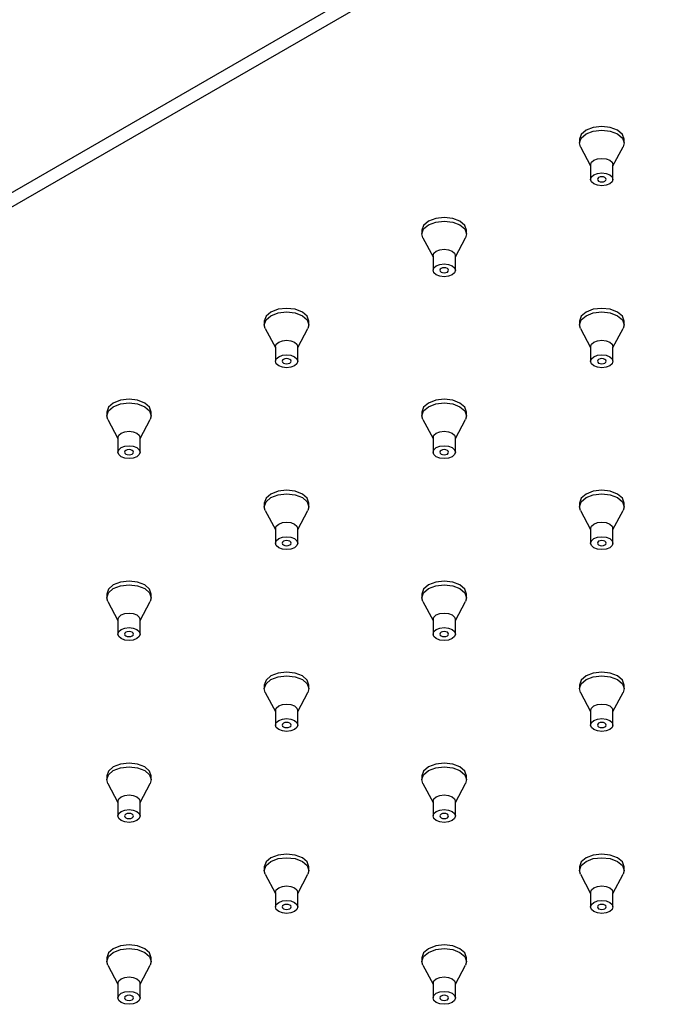
# Model space of a CAD drawing. Units: millimetres. Extents: x -1111 to 210, y -210 to 518.
# Drawn here: x 26 to 31, y 236 to 244 of the extents above; entities that cross this region are included whole.
import ezdxf

# ---------------------------------------------------------------- set-up
doc = ezdxf.new("R2010")
doc.units = ezdxf.units.MM
doc.layers.add('A1', color=7, linetype='Continuous')
doc.layers.add('DIM', color=6, linetype='Continuous')
doc.styles.add('勝泰-1.5', font='simplex.shx', dxfattribs={"height": 1.5, "bigfont": 'chineset.shx'})
doc.dimstyles.new('比例1／8', dxfattribs={"dimtxt": 1.5, "dimasz": 2, "dimexe": 1.25, "dimexo": 0.625, "dimgap": 0.5, "dimtad": 1, "dimdec": 0, "dimlfac": 8, "dimdsep": 46, "dimtxsty": '勝泰-1.5', "dimcen": 2.5, "dimadec": 0, "dimazin": 0, "dimtfac": 1, "dimtdec": 0, "dimtmove": 0, "dimatfit": 3, "dimfxl": 0, "dimfrac": 1, "dimarcsym": 0})

# ---------------------------------------------------------------- blocks, each defined once
blk = doc.blocks.new('*D2')
at = {"layer": 'Defpoints', "color": 0}
for p in [(35.814, 247.9806), (12.8534, 237.197), (14.9948, 235.9606)]:
    blk.add_point(p, dxfattribs=at)
at = {"layer": 'DIM', "color": 0, "lineweight": -2}
for p, q in [((35.189, 248.3414), (32.4225, 249.9386)), ((31.9405, 248.2169), (14.5854, 238.197)), ((14.3698, 236.3215), (11.6034, 237.9187))]:
    blk.add_line(p, q, dxfattribs=at)
at = {"layer": 'DIM', "color": 0}
for points in [[(32.1072, 247.9283), (31.7738, 248.5056), (33.6725, 249.2169)], [(14.4188, 238.4857), (14.7521, 237.9083), (12.8534, 237.197)]]:
    blk.add_solid(points, dxfattribs=at)
at = {"layer": 'DIM', "color": 0, "insert": (22.138, 245.1555), "char_height": 1.5, "attachment_point": 5, "rotation": 30, "style": '勝泰-1.5'}
blk.add_mtext('{\\A0;400[15{\\H1x;\\S3#4;}]}', dxfattribs=at)

msp = doc.modelspace()

# ---------------------------------------------------------------- linework, layer by layer
at = {"layer": 'A1'}
for p, q in [((15.9949, 236.446), (35.1746, 247.5183)), ((15.9949, 236.3279), (35.1746, 247.4002)), ((30.6975, 242.7055), (30.6975, 242.676)), ((31.0592, 242.676), (31.0592, 242.7055)), ((30.7056, 242.6453), (30.7879, 242.491)), ((30.9688, 242.491), (31.0512, 242.6453)), ((30.7879, 242.4988), (30.7879, 242.3807)), ((30.9688, 242.3807), (30.9688, 242.4988)), ((29.4189, 241.9674), (29.4189, 241.9379)), ((29.4269, 241.9071), (29.5093, 241.7528)), ((29.6901, 241.7528), (29.7725, 241.9071)), ((29.7805, 241.9379), (29.7805, 241.9674)), ((29.5093, 241.7607), (29.5093, 241.6425)), ((29.6901, 241.6425), (29.6901, 241.7607)), ((28.1402, 241.2292), (28.1402, 241.1997)), ((28.5019, 241.1997), (28.5019, 241.2292)), ((30.6975, 241.2292), (30.6975, 241.1997)), ((31.0592, 241.1997), (31.0592, 241.2292)), ((28.1483, 241.169), (28.2306, 241.0147)), ((28.4115, 241.0147), (28.4939, 241.169)), ((30.7056, 241.169), (30.7879, 241.0147)), ((30.9688, 241.0147), (31.0512, 241.169)), ((28.2306, 241.0225), (28.2306, 240.9044)), ((28.4115, 240.9044), (28.4115, 241.0225)), ((30.7879, 241.0225), (30.7879, 240.9044)), ((30.9688, 240.9044), (30.9688, 241.0225)), ((26.8616, 240.4911), (26.8616, 240.4616)), ((27.2232, 240.4616), (27.2232, 240.4911)), ((29.4189, 240.4911), (29.4189, 240.4616)), ((29.7805, 240.4616), (29.7805, 240.4911)), ((26.8696, 240.4308), (26.952, 240.2765)), ((27.1328, 240.2765), (27.2152, 240.4308)), ((29.4269, 240.4308), (29.5093, 240.2765)), ((29.6901, 240.2765), (29.7725, 240.4308)), ((26.952, 240.2844), (26.952, 240.1662)), ((27.1328, 240.1662), (27.1328, 240.2844)), ((29.5093, 240.2844), (29.5093, 240.1662)), ((29.6901, 240.1662), (29.6901, 240.2844)), ((28.1402, 239.7529), (28.1402, 239.7234)), ((28.5019, 239.7234), (28.5019, 239.7529)), ((30.6975, 239.7529), (30.6975, 239.7234)), ((31.0592, 239.7234), (31.0592, 239.7529)), ((28.1483, 239.6927), (28.2306, 239.5384)), ((28.4115, 239.5384), (28.4939, 239.6927)), ((30.7056, 239.6927), (30.7879, 239.5384)), ((30.9688, 239.5384), (31.0512, 239.6927)), ((28.2306, 239.5462), (28.2306, 239.4281)), ((28.4115, 239.4281), (28.4115, 239.5462)), ((30.7879, 239.5462), (30.7879, 239.4281)), ((30.9688, 239.4281), (30.9688, 239.5462)), ((26.8616, 239.0148), (26.8616, 238.9853)), ((26.8696, 238.9545), (26.952, 238.8002)), ((27.1328, 238.8002), (27.2152, 238.9545)), ((27.2232, 238.9853), (27.2232, 239.0148)), ((29.4189, 239.0148), (29.4189, 238.9853)), ((29.4269, 238.9545), (29.5093, 238.8002)), ((29.6901, 238.8002), (29.7725, 238.9545)), ((29.7805, 238.9853), (29.7805, 239.0148)), ((26.952, 238.8081), (26.952, 238.6899)), ((27.1328, 238.6899), (27.1328, 238.8081)), ((29.5093, 238.8081), (29.5093, 238.6899)), ((29.6901, 238.6899), (29.6901, 238.8081)), ((28.1402, 238.2766), (28.1402, 238.2471)), ((28.5019, 238.2471), (28.5019, 238.2766)), ((30.6975, 238.2766), (30.6975, 238.2471)), ((31.0592, 238.2471), (31.0592, 238.2766)), ((28.1483, 238.2164), (28.2306, 238.0621)), ((28.4115, 238.0621), (28.4939, 238.2164)), ((30.7056, 238.2164), (30.7879, 238.0621)), ((30.9688, 238.0621), (31.0512, 238.2164)), ((28.2306, 238.0699), (28.2306, 237.9518)), ((28.4115, 237.9518), (28.4115, 238.0699)), ((30.7879, 238.0699), (30.7879, 237.9518)), ((30.9688, 237.9518), (30.9688, 238.0699)), ((26.8616, 237.5385), (26.8616, 237.509)), ((27.2232, 237.509), (27.2232, 237.5385)), ((29.4189, 237.5385), (29.4189, 237.509)), ((29.7805, 237.509), (29.7805, 237.5385)), ((26.8696, 237.4782), (26.952, 237.3239)), ((27.1328, 237.3239), (27.2152, 237.4782)), ((29.4269, 237.4782), (29.5093, 237.3239)), ((29.6901, 237.3239), (29.7725, 237.4782)), ((26.952, 237.3318), (26.952, 237.2137)), ((27.1328, 237.2137), (27.1328, 237.3318)), ((29.5093, 237.3318), (29.5093, 237.2137)), ((29.6901, 237.2137), (29.6901, 237.3318)), ((28.1402, 236.8003), (28.1402, 236.7708)), ((28.5019, 236.7708), (28.5019, 236.8003)), ((30.6975, 236.8003), (30.6975, 236.7708)), ((31.0592, 236.7708), (31.0592, 236.8003)), ((28.1483, 236.7401), (28.2306, 236.5858)), ((28.4115, 236.5858), (28.4939, 236.7401)), ((30.7056, 236.7401), (30.7879, 236.5858)), ((30.9688, 236.5858), (31.0512, 236.7401)), ((28.2306, 236.5936), (28.2306, 236.4755)), ((28.4115, 236.4755), (28.4115, 236.5936)), ((30.7879, 236.5936), (30.7879, 236.4755)), ((30.9688, 236.4755), (30.9688, 236.5936)), ((26.8616, 236.0622), (26.8616, 236.0327)), ((26.8696, 236.0019), (26.952, 235.8476)), ((27.1328, 235.8476), (27.2152, 236.0019)), ((27.2232, 236.0327), (27.2232, 236.0622)), ((29.4189, 236.0622), (29.4189, 236.0327)), ((29.4269, 236.0019), (29.5093, 235.8476)), ((29.6901, 235.8476), (29.7725, 236.0019)), ((29.7805, 236.0327), (29.7805, 236.0622)), ((26.952, 235.8555), (26.952, 235.7374)), ((27.1328, 235.7374), (27.1328, 235.8555)), ((29.5093, 235.8555), (29.5093, 235.7374)), ((29.6901, 235.7374), (29.6901, 235.8555))]:
    msp.add_line(p, q, dxfattribs=at)
at = {"layer": 'A1', "flags": 128}
for points in [[(31.0592, 242.7055), (31.0454, 242.7455), (31.0062, 242.7793), (30.9476, 242.802), (30.8784, 242.8099), (30.8092, 242.802), (30.7505, 242.7793), (30.7113, 242.7455), (30.6975, 242.7055)], [(30.7505, 242.7498), (30.8092, 242.7724), (30.8784, 242.7804), (30.9476, 242.7724), (31.0062, 242.7498), (31.0454, 242.716), (31.0592, 242.676), (31.0512, 242.6453)], [(30.7056, 242.6453), (30.6975, 242.676), (30.7113, 242.716), (30.7505, 242.7498)], [(30.7879, 242.4988), (30.7948, 242.5188), (30.8144, 242.5357)], [(30.8144, 242.5357), (30.8438, 242.547), (30.8784, 242.551), (30.913, 242.547), (30.9423, 242.5357), (30.9619, 242.5188), (30.9688, 242.4988)], [(30.8144, 242.4176), (30.8438, 242.4289), (30.8784, 242.4329), (30.913, 242.4289), (30.9423, 242.4176), (30.9619, 242.4007), (30.9688, 242.3807), (30.9619, 242.3607), (30.9423, 242.3438), (30.913, 242.3325), (30.8784, 242.3285), (30.8438, 242.3325), (30.8144, 242.3438), (30.7948, 242.3607), (30.7879, 242.3807), (30.7948, 242.4007), (30.8144, 242.4176)], [(30.9039, 242.3659), (30.9118, 242.3727), (30.9145, 242.3807), (30.9118, 242.3887), (30.9039, 242.3955), (30.8922, 242.4), (30.8784, 242.4016), (30.8645, 242.4), (30.8528, 242.3955), (30.8449, 242.3887), (30.8422, 242.3807), (30.8449, 242.3727), (30.8528, 242.3659), (30.8645, 242.3614), (30.8784, 242.3598), (30.8922, 242.3614), (30.9039, 242.3659)], [(29.7805, 241.9674), (29.7668, 242.0073), (29.7276, 242.0412), (29.6689, 242.0638), (29.5997, 242.0718), (29.5305, 242.0638), (29.4718, 242.0412), (29.4326, 242.0073), (29.4189, 241.9674), (29.4189, 241.9674)], [(29.4269, 241.9071), (29.4189, 241.9379), (29.4326, 241.9778), (29.4718, 242.0117)], [(29.4718, 242.0117), (29.5305, 242.0343), (29.5997, 242.0422), (29.6689, 242.0343), (29.7276, 242.0117), (29.7668, 241.9778), (29.7805, 241.9379), (29.7725, 241.9071)], [(29.5093, 241.7607), (29.5162, 241.7806), (29.5358, 241.7976)], [(29.5358, 241.7976), (29.5651, 241.8089), (29.5997, 241.8129), (29.6343, 241.8089), (29.6636, 241.7976), (29.6832, 241.7806), (29.6901, 241.7607)], [(29.5358, 241.6795), (29.5651, 241.6908), (29.5997, 241.6947), (29.6343, 241.6908), (29.6636, 241.6795), (29.6832, 241.6625), (29.6901, 241.6425), (29.6832, 241.6226), (29.6636, 241.6056), (29.6343, 241.5943), (29.5997, 241.5904), (29.5651, 241.5943), (29.5358, 241.6056), (29.5162, 241.6226), (29.5093, 241.6425), (29.5162, 241.6625), (29.5358, 241.6795)], [(29.6253, 241.6278), (29.6331, 241.6346), (29.6359, 241.6425), (29.6331, 241.6505), (29.6253, 241.6573), (29.6135, 241.6618), (29.5997, 241.6634), (29.5859, 241.6618), (29.5741, 241.6573), (29.5663, 241.6505), (29.5635, 241.6425), (29.5663, 241.6346), (29.5741, 241.6278), (29.5859, 241.6233), (29.5997, 241.6217), (29.6135, 241.6233), (29.6253, 241.6278)], [(28.5019, 241.2292), (28.4881, 241.2692), (28.4489, 241.3031), (28.3903, 241.3257), (28.3211, 241.3336), (28.2519, 241.3257), (28.1932, 241.3031), (28.154, 241.2692), (28.1402, 241.2292), (28.1402, 241.2292)], [(28.1483, 241.169), (28.1402, 241.1997), (28.154, 241.2397), (28.1932, 241.2735)], [(28.1932, 241.2735), (28.2519, 241.2961), (28.3211, 241.3041), (28.3903, 241.2961), (28.4489, 241.2735), (28.4881, 241.2397), (28.5019, 241.1997), (28.4939, 241.169)], [(31.0592, 241.2292), (31.0454, 241.2692), (31.0062, 241.3031), (30.9476, 241.3257), (30.8784, 241.3336), (30.8092, 241.3257), (30.7505, 241.3031), (30.7113, 241.2692), (30.6975, 241.2292), (30.6975, 241.2292)], [(30.7056, 241.169), (30.6975, 241.1997), (30.7113, 241.2397), (30.7505, 241.2735)], [(30.7505, 241.2735), (30.8092, 241.2961), (30.8784, 241.3041), (30.9476, 241.2961), (31.0062, 241.2735), (31.0454, 241.2397), (31.0592, 241.1997), (31.0512, 241.169)], [(28.2306, 241.0225), (28.2375, 241.0425), (28.2571, 241.0594)], [(28.2571, 241.0594), (28.2865, 241.0707), (28.3211, 241.0747), (28.3557, 241.0707), (28.385, 241.0594), (28.4046, 241.0425), (28.4115, 241.0225)], [(30.7879, 241.0225), (30.7948, 241.0425), (30.8144, 241.0594)], [(30.8144, 241.0594), (30.8438, 241.0707), (30.8784, 241.0747), (30.913, 241.0707), (30.9423, 241.0594), (30.9619, 241.0425), (30.9688, 241.0225)], [(28.2571, 240.9413), (28.2865, 240.9526), (28.3211, 240.9566), (28.3557, 240.9526), (28.385, 240.9413), (28.4046, 240.9244), (28.4115, 240.9044), (28.4046, 240.8844), (28.385, 240.8675), (28.3557, 240.8562), (28.3211, 240.8522), (28.2865, 240.8562), (28.2571, 240.8675), (28.2375, 240.8844), (28.2306, 240.9044), (28.2375, 240.9244), (28.2571, 240.9413)], [(30.8144, 240.9413), (30.8438, 240.9526), (30.8784, 240.9566), (30.913, 240.9526), (30.9423, 240.9413), (30.9619, 240.9244), (30.9688, 240.9044), (30.9619, 240.8844), (30.9423, 240.8675), (30.913, 240.8562), (30.8784, 240.8522), (30.8438, 240.8562), (30.8144, 240.8675), (30.7948, 240.8844), (30.7879, 240.9044), (30.7948, 240.9244), (30.8144, 240.9413)], [(28.3466, 240.8896), (28.3545, 240.8964), (28.3572, 240.9044), (28.3545, 240.9124), (28.3466, 240.9192), (28.3349, 240.9237), (28.3211, 240.9253), (28.3072, 240.9237), (28.2955, 240.9192), (28.2876, 240.9124), (28.2849, 240.9044), (28.2876, 240.8964), (28.2955, 240.8896), (28.3072, 240.8851), (28.3211, 240.8835), (28.3349, 240.8851), (28.3466, 240.8896)], [(30.9039, 240.8896), (30.9118, 240.8964), (30.9145, 240.9044), (30.9118, 240.9124), (30.9039, 240.9192), (30.8922, 240.9237), (30.8784, 240.9253), (30.8645, 240.9237), (30.8528, 240.9192), (30.8449, 240.9124), (30.8422, 240.9044), (30.8449, 240.8964), (30.8528, 240.8896), (30.8645, 240.8851), (30.8784, 240.8835), (30.8922, 240.8851), (30.9039, 240.8896)], [(27.2232, 240.4911), (27.2095, 240.531), (27.1703, 240.5649), (27.1116, 240.5875), (27.0424, 240.5955), (26.9732, 240.5875), (26.9145, 240.5649), (26.8753, 240.531), (26.8616, 240.4911), (26.8616, 240.4911)], [(26.9145, 240.5354), (26.9732, 240.558), (27.0424, 240.5659), (27.1116, 240.558), (27.1703, 240.5354), (27.2095, 240.5015), (27.2232, 240.4616), (27.2152, 240.4308)], [(29.7805, 240.4911), (29.7668, 240.531), (29.7276, 240.5649), (29.6689, 240.5875), (29.5997, 240.5955), (29.5305, 240.5875), (29.4718, 240.5649), (29.4326, 240.531), (29.4189, 240.4911), (29.4189, 240.4911)], [(29.4718, 240.5354), (29.5305, 240.558), (29.5997, 240.5659), (29.6689, 240.558), (29.7276, 240.5354), (29.7668, 240.5015), (29.7805, 240.4616), (29.7725, 240.4308)], [(26.8696, 240.4308), (26.8616, 240.4616), (26.8753, 240.5015), (26.9145, 240.5354)], [(29.4269, 240.4308), (29.4189, 240.4616), (29.4326, 240.5015), (29.4718, 240.5354)], [(26.952, 240.2844), (26.9589, 240.3043), (26.9785, 240.3213)], [(26.9785, 240.3213), (27.0078, 240.3326), (27.0424, 240.3366), (27.077, 240.3326), (27.1063, 240.3213), (27.1259, 240.3043), (27.1328, 240.2844)], [(29.5093, 240.2844), (29.5162, 240.3043), (29.5358, 240.3213)], [(29.5358, 240.3213), (29.5651, 240.3326), (29.5997, 240.3366), (29.6343, 240.3326), (29.6636, 240.3213), (29.6832, 240.3043), (29.6901, 240.2844)], [(26.9785, 240.2032), (27.0078, 240.2145), (27.0424, 240.2184), (27.077, 240.2145), (27.1063, 240.2032), (27.1259, 240.1862), (27.1328, 240.1662), (27.1259, 240.1463), (27.1063, 240.1293), (27.077, 240.118), (27.0424, 240.1141), (27.0078, 240.118), (26.9785, 240.1293), (26.9589, 240.1463), (26.952, 240.1662), (26.9589, 240.1862), (26.9785, 240.2032)], [(29.5358, 240.2032), (29.5651, 240.2145), (29.5997, 240.2184), (29.6343, 240.2145), (29.6636, 240.2032), (29.6832, 240.1862), (29.6901, 240.1662), (29.6832, 240.1463), (29.6636, 240.1293), (29.6343, 240.118), (29.5997, 240.1141), (29.5651, 240.118), (29.5358, 240.1293), (29.5162, 240.1463), (29.5093, 240.1662), (29.5162, 240.1862), (29.5358, 240.2032)], [(27.068, 240.1515), (27.0758, 240.1583), (27.0786, 240.1662), (27.0758, 240.1742), (27.068, 240.181), (27.0562, 240.1855), (27.0424, 240.1871), (27.0286, 240.1855), (27.0168, 240.181), (27.009, 240.1742), (27.0062, 240.1662), (27.009, 240.1583), (27.0168, 240.1515), (27.0286, 240.147), (27.0424, 240.1454), (27.0562, 240.147), (27.068, 240.1515)], [(29.6253, 240.1515), (29.6331, 240.1583), (29.6359, 240.1662), (29.6331, 240.1742), (29.6253, 240.181), (29.6135, 240.1855), (29.5997, 240.1871), (29.5859, 240.1855), (29.5741, 240.181), (29.5663, 240.1742), (29.5635, 240.1662), (29.5663, 240.1583), (29.5741, 240.1515), (29.5859, 240.147), (29.5997, 240.1454), (29.6135, 240.147), (29.6253, 240.1515)], [(28.5019, 239.7529), (28.4881, 239.7929), (28.4489, 239.8268), (28.3903, 239.8494), (28.3211, 239.8573), (28.2519, 239.8494), (28.1932, 239.8268), (28.154, 239.7929), (28.1402, 239.7529), (28.1402, 239.7529)], [(28.1932, 239.7972), (28.2519, 239.8199), (28.3211, 239.8278), (28.3903, 239.8199), (28.4489, 239.7972), (28.4881, 239.7634), (28.5019, 239.7234), (28.4939, 239.6927)], [(31.0592, 239.7529), (31.0454, 239.7929), (31.0062, 239.8268), (30.9476, 239.8494), (30.8784, 239.8573), (30.8092, 239.8494), (30.7505, 239.8268), (30.7113, 239.7929), (30.6975, 239.7529), (30.6975, 239.7529)], [(30.7505, 239.7972), (30.8092, 239.8199), (30.8784, 239.8278), (30.9476, 239.8199), (31.0062, 239.7972), (31.0454, 239.7634), (31.0592, 239.7234), (31.0512, 239.6927)], [(28.1483, 239.6927), (28.1402, 239.7234), (28.154, 239.7634), (28.1932, 239.7972)], [(30.7056, 239.6927), (30.6975, 239.7234), (30.7113, 239.7634), (30.7505, 239.7972)], [(28.2306, 239.5462), (28.2375, 239.5662), (28.2571, 239.5831)], [(28.2571, 239.5831), (28.2865, 239.5944), (28.3211, 239.5984), (28.3557, 239.5944), (28.385, 239.5831), (28.4046, 239.5662), (28.4115, 239.5462)], [(30.7879, 239.5462), (30.7948, 239.5662), (30.8144, 239.5831)], [(30.8144, 239.5831), (30.8438, 239.5944), (30.8784, 239.5984), (30.913, 239.5944), (30.9423, 239.5831), (30.9619, 239.5662), (30.9688, 239.5462)], [(28.2571, 239.465), (28.2865, 239.4763), (28.3211, 239.4803), (28.3557, 239.4763), (28.385, 239.465), (28.4046, 239.4481), (28.4115, 239.4281), (28.4046, 239.4081), (28.385, 239.3912), (28.3557, 239.3799), (28.3211, 239.3759), (28.2865, 239.3799), (28.2571, 239.3912), (28.2375, 239.4081), (28.2306, 239.4281), (28.2375, 239.4481), (28.2571, 239.465)], [(28.3466, 239.4133), (28.3545, 239.4201), (28.3572, 239.4281), (28.3545, 239.4361), (28.3466, 239.4429), (28.3349, 239.4474), (28.3211, 239.449), (28.3072, 239.4474), (28.2955, 239.4429), (28.2876, 239.4361), (28.2849, 239.4281), (28.2876, 239.4201), (28.2955, 239.4133), (28.3072, 239.4088), (28.3211, 239.4072), (28.3349, 239.4088), (28.3466, 239.4133)], [(30.8144, 239.465), (30.8438, 239.4763), (30.8784, 239.4803), (30.913, 239.4763), (30.9423, 239.465), (30.9619, 239.4481), (30.9688, 239.4281), (30.9619, 239.4081), (30.9423, 239.3912), (30.913, 239.3799), (30.8784, 239.3759), (30.8438, 239.3799), (30.8144, 239.3912), (30.7948, 239.4081), (30.7879, 239.4281), (30.7948, 239.4481), (30.8144, 239.465)], [(30.9039, 239.4133), (30.9118, 239.4201), (30.9145, 239.4281), (30.9118, 239.4361), (30.9039, 239.4429), (30.8922, 239.4474), (30.8784, 239.449), (30.8645, 239.4474), (30.8528, 239.4429), (30.8449, 239.4361), (30.8422, 239.4281), (30.8449, 239.4201), (30.8528, 239.4133), (30.8645, 239.4088), (30.8784, 239.4072), (30.8922, 239.4088), (30.9039, 239.4133)], [(27.2232, 239.0148), (27.2095, 239.0547), (27.1703, 239.0886), (27.1116, 239.1112), (27.0424, 239.1192), (26.9732, 239.1112), (26.9145, 239.0886), (26.8753, 239.0547), (26.8616, 239.0148), (26.8616, 239.0148)], [(29.7805, 239.0148), (29.7668, 239.0547), (29.7276, 239.0886), (29.6689, 239.1112), (29.5997, 239.1192), (29.5305, 239.1112), (29.4718, 239.0886), (29.4326, 239.0547), (29.4189, 239.0148)], [(26.8696, 238.9545), (26.8616, 238.9853), (26.8753, 239.0252), (26.9145, 239.0591)], [(26.9145, 239.0591), (26.9732, 239.0817), (27.0424, 239.0896), (27.1116, 239.0817), (27.1703, 239.0591), (27.2095, 239.0252), (27.2232, 238.9853), (27.2152, 238.9545)], [(29.4269, 238.9545), (29.4189, 238.9853), (29.4326, 239.0252), (29.4718, 239.0591)], [(29.4718, 239.0591), (29.5305, 239.0817), (29.5997, 239.0896), (29.6689, 239.0817), (29.7276, 239.0591), (29.7668, 239.0252), (29.7805, 238.9853), (29.7725, 238.9545)], [(26.9785, 238.845), (27.0078, 238.8563), (27.0424, 238.8603), (27.077, 238.8563), (27.1063, 238.845), (27.1259, 238.828), (27.1328, 238.8081)], [(29.5358, 238.845), (29.5651, 238.8563), (29.5997, 238.8603), (29.6343, 238.8563), (29.6636, 238.845), (29.6832, 238.828), (29.6901, 238.8081)], [(26.952, 238.8081), (26.9589, 238.828), (26.9785, 238.845)], [(29.5093, 238.8081), (29.5162, 238.828), (29.5358, 238.845)], [(26.9785, 238.7269), (27.0078, 238.7382), (27.0424, 238.7421), (27.077, 238.7382), (27.1063, 238.7269), (27.1259, 238.7099), (27.1328, 238.6899), (27.1259, 238.67), (27.1063, 238.653), (27.077, 238.6417), (27.0424, 238.6378), (27.0078, 238.6417), (26.9785, 238.653), (26.9589, 238.67), (26.952, 238.6899), (26.9589, 238.7099), (26.9785, 238.7269)], [(27.068, 238.6752), (27.0758, 238.682), (27.0786, 238.6899), (27.0758, 238.6979), (27.068, 238.7047), (27.0562, 238.7092), (27.0424, 238.7108), (27.0286, 238.7092), (27.0168, 238.7047), (27.009, 238.6979), (27.0062, 238.6899), (27.009, 238.682), (27.0168, 238.6752), (27.0286, 238.6707), (27.0424, 238.6691), (27.0562, 238.6707), (27.068, 238.6752)], [(29.5358, 238.7269), (29.5651, 238.7382), (29.5997, 238.7421), (29.6343, 238.7382), (29.6636, 238.7269), (29.6832, 238.7099), (29.6901, 238.6899), (29.6832, 238.67), (29.6636, 238.653), (29.6343, 238.6417), (29.5997, 238.6378), (29.5651, 238.6417), (29.5358, 238.653), (29.5162, 238.67), (29.5093, 238.6899), (29.5162, 238.7099), (29.5358, 238.7269)], [(29.6253, 238.6752), (29.6331, 238.682), (29.6359, 238.6899), (29.6331, 238.6979), (29.6253, 238.7047), (29.6135, 238.7092), (29.5997, 238.7108), (29.5859, 238.7092), (29.5741, 238.7047), (29.5663, 238.6979), (29.5635, 238.6899), (29.5663, 238.682), (29.5741, 238.6752), (29.5859, 238.6707), (29.5997, 238.6691), (29.6135, 238.6707), (29.6253, 238.6752)], [(28.5019, 238.2766), (28.4881, 238.3166), (28.4489, 238.3505), (28.3903, 238.3731), (28.3211, 238.381), (28.2519, 238.3731), (28.1932, 238.3505), (28.154, 238.3166), (28.1402, 238.2766), (28.1402, 238.2766)], [(31.0592, 238.2766), (31.0454, 238.3166), (31.0062, 238.3505), (30.9476, 238.3731), (30.8784, 238.381), (30.8092, 238.3731), (30.7505, 238.3505), (30.7113, 238.3166), (30.6975, 238.2766)], [(28.1483, 238.2164), (28.1402, 238.2471), (28.154, 238.2871), (28.1932, 238.3209)], [(28.1932, 238.3209), (28.2519, 238.3436), (28.3211, 238.3515), (28.3903, 238.3436), (28.4489, 238.3209), (28.4881, 238.2871), (28.5019, 238.2471), (28.4939, 238.2164)], [(30.7056, 238.2164), (30.6975, 238.2471), (30.7113, 238.2871), (30.7505, 238.3209)], [(30.7505, 238.3209), (30.8092, 238.3436), (30.8784, 238.3515), (30.9476, 238.3436), (31.0062, 238.3209), (31.0454, 238.2871), (31.0592, 238.2471), (31.0512, 238.2164)], [(28.2306, 238.0699), (28.2375, 238.0899), (28.2571, 238.1068)], [(28.2571, 238.1068), (28.2865, 238.1181), (28.3211, 238.1221), (28.3557, 238.1181), (28.385, 238.1068), (28.4046, 238.0899), (28.4115, 238.0699)], [(30.7879, 238.0699), (30.7948, 238.0899), (30.8144, 238.1068)], [(30.8144, 238.1068), (30.8438, 238.1181), (30.8784, 238.1221), (30.913, 238.1181), (30.9423, 238.1068), (30.9619, 238.0899), (30.9688, 238.0699)], [(28.2571, 237.9887), (28.2865, 238), (28.3211, 238.004), (28.3557, 238), (28.385, 237.9887), (28.4046, 237.9718), (28.4115, 237.9518), (28.4046, 237.9318), (28.385, 237.9149), (28.3557, 237.9036), (28.3211, 237.8996), (28.2865, 237.9036), (28.2571, 237.9149), (28.2375, 237.9318), (28.2306, 237.9518), (28.2375, 237.9718), (28.2571, 237.9887)], [(30.8144, 237.9887), (30.8438, 238), (30.8784, 238.004), (30.913, 238), (30.9423, 237.9887), (30.9619, 237.9718), (30.9688, 237.9518), (30.9619, 237.9318), (30.9423, 237.9149), (30.913, 237.9036), (30.8784, 237.8996), (30.8438, 237.9036), (30.8144, 237.9149), (30.7948, 237.9318), (30.7879, 237.9518), (30.7948, 237.9718), (30.8144, 237.9887)], [(28.3466, 237.937), (28.3545, 237.9438), (28.3572, 237.9518), (28.3545, 237.9598), (28.3466, 237.9666), (28.3349, 237.9711), (28.3211, 237.9727), (28.3072, 237.9711), (28.2955, 237.9666), (28.2876, 237.9598), (28.2849, 237.9518), (28.2876, 237.9438), (28.2955, 237.937), (28.3072, 237.9325), (28.3211, 237.9309), (28.3349, 237.9325), (28.3466, 237.937)], [(30.9039, 237.937), (30.9118, 237.9438), (30.9145, 237.9518), (30.9118, 237.9598), (30.9039, 237.9666), (30.8922, 237.9711), (30.8784, 237.9727), (30.8645, 237.9711), (30.8528, 237.9666), (30.8449, 237.9598), (30.8422, 237.9518), (30.8449, 237.9438), (30.8528, 237.937), (30.8645, 237.9325), (30.8784, 237.9309), (30.8922, 237.9325), (30.9039, 237.937)], [(27.2232, 237.5385), (27.2095, 237.5784), (27.1703, 237.6123), (27.1116, 237.6349), (27.0424, 237.6429), (26.9732, 237.6349), (26.9145, 237.6123), (26.8753, 237.5784), (26.8616, 237.5385), (26.8616, 237.5385)], [(26.8696, 237.4782), (26.8616, 237.509), (26.8753, 237.5489), (26.9145, 237.5828)], [(26.9145, 237.5828), (26.9732, 237.6054), (27.0424, 237.6133), (27.1116, 237.6054), (27.1703, 237.5828), (27.2095, 237.5489), (27.2232, 237.509), (27.2152, 237.4782)], [(29.7805, 237.5385), (29.7668, 237.5784), (29.7276, 237.6123), (29.6689, 237.6349), (29.5997, 237.6429), (29.5305, 237.6349), (29.4718, 237.6123), (29.4326, 237.5784), (29.4189, 237.5385), (29.4189, 237.5385)], [(29.4269, 237.4782), (29.4189, 237.509), (29.4326, 237.5489), (29.4718, 237.5828)], [(29.4718, 237.5828), (29.5305, 237.6054), (29.5997, 237.6133), (29.6689, 237.6054), (29.7276, 237.5828), (29.7668, 237.5489), (29.7805, 237.509), (29.7725, 237.4782)], [(26.952, 237.3318), (26.9589, 237.3517), (26.9785, 237.3687)], [(26.9785, 237.3687), (27.0078, 237.38), (27.0424, 237.384), (27.077, 237.38), (27.1063, 237.3687), (27.1259, 237.3517), (27.1328, 237.3318)], [(29.5093, 237.3318), (29.5162, 237.3517), (29.5358, 237.3687)], [(29.5358, 237.3687), (29.5651, 237.38), (29.5997, 237.384), (29.6343, 237.38), (29.6636, 237.3687), (29.6832, 237.3517), (29.6901, 237.3318)], [(26.9785, 237.2506), (27.0078, 237.2619), (27.0424, 237.2658), (27.077, 237.2619), (27.1063, 237.2506), (27.1259, 237.2336), (27.1328, 237.2137), (27.1259, 237.1937), (27.1063, 237.1767), (27.077, 237.1654), (27.0424, 237.1615), (27.0078, 237.1654), (26.9785, 237.1767), (26.9589, 237.1937), (26.952, 237.2137), (26.9589, 237.2336), (26.9785, 237.2506)], [(29.5358, 237.2506), (29.5651, 237.2619), (29.5997, 237.2658), (29.6343, 237.2619), (29.6636, 237.2506), (29.6832, 237.2336), (29.6901, 237.2137), (29.6832, 237.1937), (29.6636, 237.1767), (29.6343, 237.1654), (29.5997, 237.1615), (29.5651, 237.1654), (29.5358, 237.1767), (29.5162, 237.1937), (29.5093, 237.2137), (29.5162, 237.2336), (29.5358, 237.2506)], [(27.068, 237.1989), (27.0758, 237.2057), (27.0786, 237.2137), (27.0758, 237.2216), (27.068, 237.2284), (27.0562, 237.2329), (27.0424, 237.2345), (27.0286, 237.2329), (27.0168, 237.2284), (27.009, 237.2216), (27.0062, 237.2137), (27.009, 237.2057), (27.0168, 237.1989), (27.0286, 237.1944), (27.0424, 237.1928), (27.0562, 237.1944), (27.068, 237.1989)], [(29.6253, 237.1989), (29.6331, 237.2057), (29.6359, 237.2137), (29.6331, 237.2216), (29.6253, 237.2284), (29.6135, 237.2329), (29.5997, 237.2345), (29.5859, 237.2329), (29.5741, 237.2284), (29.5663, 237.2216), (29.5635, 237.2137), (29.5663, 237.2057), (29.5741, 237.1989), (29.5859, 237.1944), (29.5997, 237.1928), (29.6135, 237.1944), (29.6253, 237.1989)], [(28.5019, 236.8003), (28.4881, 236.8403), (28.4489, 236.8742), (28.3903, 236.8968), (28.3211, 236.9047), (28.2519, 236.8968), (28.1932, 236.8742), (28.154, 236.8403), (28.1402, 236.8003), (28.1402, 236.8003)], [(28.1932, 236.8446), (28.2519, 236.8673), (28.3211, 236.8752), (28.3903, 236.8673), (28.4489, 236.8446), (28.4881, 236.8108), (28.5019, 236.7708), (28.4939, 236.7401)], [(31.0592, 236.8003), (31.0454, 236.8403), (31.0062, 236.8742), (30.9476, 236.8968), (30.8784, 236.9047), (30.8092, 236.8968), (30.7505, 236.8742), (30.7113, 236.8403), (30.6975, 236.8003), (30.6975, 236.8003)], [(30.7505, 236.8446), (30.8092, 236.8673), (30.8784, 236.8752), (30.9476, 236.8673), (31.0062, 236.8446), (31.0454, 236.8108), (31.0592, 236.7708), (31.0512, 236.7401)], [(28.1483, 236.7401), (28.1402, 236.7708), (28.154, 236.8108), (28.1932, 236.8446)], [(30.7056, 236.7401), (30.6975, 236.7708), (30.7113, 236.8108), (30.7505, 236.8446)], [(28.2306, 236.5936), (28.2375, 236.6136), (28.2571, 236.6305)], [(28.2571, 236.6305), (28.2865, 236.6418), (28.3211, 236.6458), (28.3557, 236.6418), (28.385, 236.6305), (28.4046, 236.6136), (28.4115, 236.5936)], [(30.7879, 236.5936), (30.7948, 236.6136), (30.8144, 236.6305)], [(30.8144, 236.6305), (30.8438, 236.6418), (30.8784, 236.6458), (30.913, 236.6418), (30.9423, 236.6305), (30.9619, 236.6136), (30.9688, 236.5936)], [(28.2571, 236.5124), (28.2865, 236.5237), (28.3211, 236.5277), (28.3557, 236.5237), (28.385, 236.5124), (28.4046, 236.4955), (28.4115, 236.4755), (28.4046, 236.4555), (28.385, 236.4386), (28.3557, 236.4273), (28.3211, 236.4233), (28.2865, 236.4273), (28.2571, 236.4386), (28.2375, 236.4555), (28.2306, 236.4755), (28.2375, 236.4955), (28.2571, 236.5124)], [(28.3466, 236.4607), (28.3545, 236.4675), (28.3572, 236.4755), (28.3545, 236.4835), (28.3466, 236.4903), (28.3349, 236.4948), (28.3211, 236.4964), (28.3072, 236.4948), (28.2955, 236.4903), (28.2876, 236.4835), (28.2849, 236.4755), (28.2876, 236.4675), (28.2955, 236.4607), (28.3072, 236.4562), (28.3211, 236.4546), (28.3349, 236.4562), (28.3466, 236.4607)], [(30.8144, 236.5124), (30.8438, 236.5237), (30.8784, 236.5277), (30.913, 236.5237), (30.9423, 236.5124), (30.9619, 236.4955), (30.9688, 236.4755), (30.9619, 236.4555), (30.9423, 236.4386), (30.913, 236.4273), (30.8784, 236.4233), (30.8438, 236.4273), (30.8144, 236.4386), (30.7948, 236.4555), (30.7879, 236.4755), (30.7948, 236.4955), (30.8144, 236.5124)], [(30.9039, 236.4607), (30.9118, 236.4675), (30.9145, 236.4755), (30.9118, 236.4835), (30.9039, 236.4903), (30.8922, 236.4948), (30.8784, 236.4964), (30.8645, 236.4948), (30.8528, 236.4903), (30.8449, 236.4835), (30.8422, 236.4755), (30.8449, 236.4675), (30.8528, 236.4607), (30.8645, 236.4562), (30.8784, 236.4546), (30.8922, 236.4562), (30.9039, 236.4607)], [(27.2232, 236.0622), (27.2095, 236.1021), (27.1703, 236.136), (27.1116, 236.1586), (27.0424, 236.1666), (26.9732, 236.1586), (26.9145, 236.136), (26.8753, 236.1021), (26.8616, 236.0622)], [(29.7805, 236.0622), (29.7668, 236.1021), (29.7276, 236.136), (29.6689, 236.1586), (29.5997, 236.1666), (29.5305, 236.1586), (29.4718, 236.136), (29.4326, 236.1021), (29.4189, 236.0622), (29.4189, 236.0622)], [(26.8696, 236.0019), (26.8616, 236.0327), (26.8753, 236.0726), (26.9145, 236.1065)], [(26.9145, 236.1065), (26.9732, 236.1291), (27.0424, 236.1371), (27.1116, 236.1291), (27.1703, 236.1065), (27.2095, 236.0726), (27.2232, 236.0327), (27.2152, 236.0019)], [(29.4269, 236.0019), (29.4189, 236.0327), (29.4326, 236.0726), (29.4718, 236.1065)], [(29.4718, 236.1065), (29.5305, 236.1291), (29.5997, 236.1371), (29.6689, 236.1291), (29.7276, 236.1065), (29.7668, 236.0726), (29.7805, 236.0327), (29.7725, 236.0019)], [(26.9785, 235.8924), (27.0078, 235.9037), (27.0424, 235.9077), (27.077, 235.9037), (27.1063, 235.8924), (27.1259, 235.8754), (27.1328, 235.8555)], [(29.5358, 235.8924), (29.5651, 235.9037), (29.5997, 235.9077), (29.6343, 235.9037), (29.6636, 235.8924), (29.6832, 235.8754), (29.6901, 235.8555)], [(26.952, 235.8555), (26.9589, 235.8754), (26.9785, 235.8924)], [(29.5093, 235.8555), (29.5162, 235.8754), (29.5358, 235.8924)], [(26.9785, 235.7743), (27.0078, 235.7856), (27.0424, 235.7895), (27.077, 235.7856), (27.1063, 235.7743), (27.1259, 235.7573), (27.1328, 235.7374), (27.1259, 235.7174), (27.1063, 235.7004), (27.077, 235.6891), (27.0424, 235.6852), (27.0078, 235.6891), (26.9785, 235.7004), (26.9589, 235.7174), (26.952, 235.7374), (26.9589, 235.7573), (26.9785, 235.7743)], [(27.068, 235.7226), (27.0758, 235.7294), (27.0786, 235.7374), (27.0758, 235.7453), (27.068, 235.7521), (27.0562, 235.7566), (27.0424, 235.7582), (27.0286, 235.7566), (27.0168, 235.7521), (27.009, 235.7453), (27.0062, 235.7374), (27.009, 235.7294), (27.0168, 235.7226), (27.0286, 235.7181), (27.0424, 235.7165), (27.0562, 235.7181), (27.068, 235.7226)], [(29.5358, 235.7743), (29.5651, 235.7856), (29.5997, 235.7895), (29.6343, 235.7856), (29.6636, 235.7743), (29.6832, 235.7573), (29.6901, 235.7374), (29.6832, 235.7174), (29.6636, 235.7004), (29.6343, 235.6891), (29.5997, 235.6852), (29.5651, 235.6891), (29.5358, 235.7004), (29.5162, 235.7174), (29.5093, 235.7374), (29.5162, 235.7573), (29.5358, 235.7743)], [(29.6253, 235.7226), (29.6331, 235.7294), (29.6359, 235.7374), (29.6331, 235.7453), (29.6253, 235.7521), (29.6135, 235.7566), (29.5997, 235.7582), (29.5859, 235.7566), (29.5741, 235.7521), (29.5663, 235.7453), (29.5635, 235.7374), (29.5663, 235.7294), (29.5741, 235.7226), (29.5859, 235.7181), (29.5997, 235.7165), (29.6135, 235.7181), (29.6253, 235.7226)]]:
    msp.add_lwpolyline(points, dxfattribs=at)

# ---------------------------------------------------------------- dimensions: what is measured, and where the dimension line sits
at = {"layer": 'DIM'}
dim = msp.add_aligned_dim(p1=(35.814, 247.9806), p2=(14.9948, 235.9606), distance=-2.1414, text='{\\A0;400[15{\\H1x;\\S3#4;}]}', dimstyle='比例1／8', dxfattribs=at)
dim.commit()
dim.dimension.update_dxf_attribs({"geometry": '*D2', "text_midpoint": (22.138, 245.1555)})

doc.saveas('drawing.dxf')
